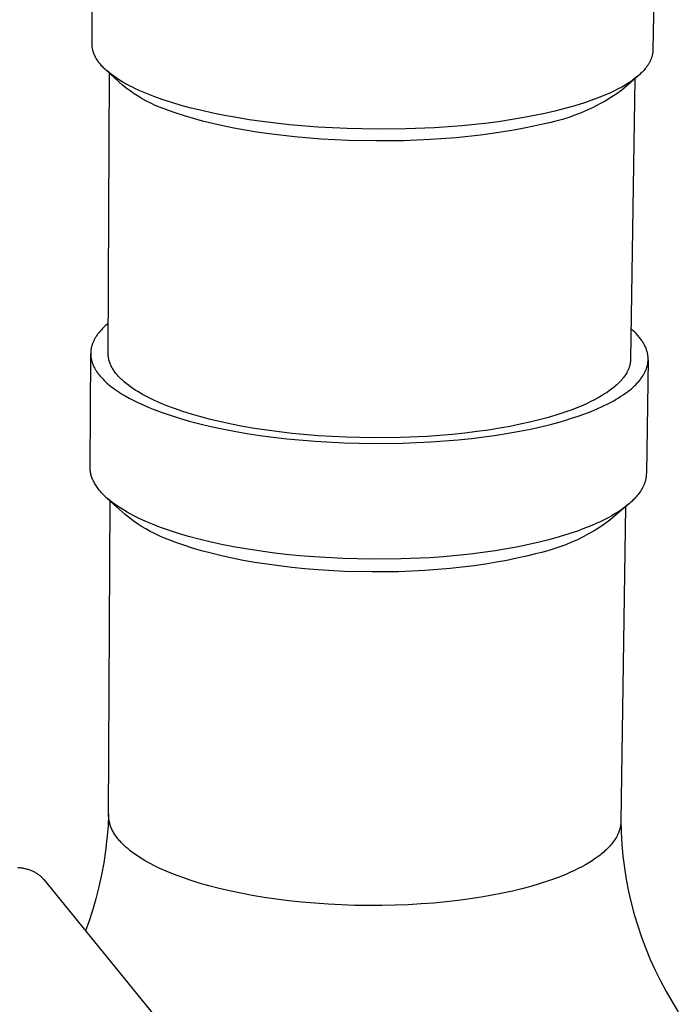
# Model space of a CAD drawing. Units: millimetres. Extents: x -385 to 406, y -443 to 416.
# Drawn here: x -202 to -149, y -311 to -232 of the extents above; entities that cross this region are included whole.
import ezdxf

# ---------------------------------------------------------------- set-up
doc = ezdxf.new("R2010")
doc.units = ezdxf.units.MM
doc.header["$MEASUREMENT"] = 0
doc.layers.add('Default', color=7, linetype='Continuous', true_color=0x000000)

msp = doc.modelspace()

# ---------------------------------------------------------------- linework, layer by layer
at = {"layer": 'Default', "color": 7, "true_color": 0xffffff}
for p, q in [((-196.32, -233.542), (-196.281, -224.736)), ((-151.069, -225.198), (-151.206, -234.001)), ((-196.32, -233.579), (-196.32, -233.542)), ((-196.319, -233.616), (-196.32, -233.579)), ((-196.318, -233.653), (-196.319, -233.616)), ((-196.315, -233.691), (-196.318, -233.653)), ((-196.312, -233.728), (-196.315, -233.691)), ((-196.309, -233.765), (-196.312, -233.728)), ((-196.304, -233.802), (-196.309, -233.765)), ((-196.299, -233.84), (-196.304, -233.802)), ((-196.293, -233.877), (-196.299, -233.84)), ((-196.286, -233.914), (-196.293, -233.877)), ((-196.279, -233.951), (-196.286, -233.914)), ((-196.271, -233.988), (-196.279, -233.951)), ((-196.262, -234.025), (-196.271, -233.988)), ((-196.253, -234.062), (-196.262, -234.025)), ((-196.243, -234.1), (-196.253, -234.062)), ((-196.232, -234.137), (-196.243, -234.1)), ((-196.208, -234.211), (-196.232, -234.137)), ((-196.182, -234.285), (-196.208, -234.211)), ((-196.152, -234.358), (-196.182, -234.285)), ((-151.231, -234.278), (-151.239, -234.324)), ((-151.224, -234.232), (-151.231, -234.278)), ((-151.218, -234.186), (-151.224, -234.232)), ((-151.214, -234.14), (-151.218, -234.186)), ((-151.21, -234.093), (-151.214, -234.14)), ((-151.208, -234.047), (-151.21, -234.093)), ((-151.206, -234.001), (-151.208, -234.047)), ((-196.12, -234.432), (-196.152, -234.358)), ((-196.085, -234.505), (-196.12, -234.432)), ((-196.048, -234.579), (-196.085, -234.505)), ((-196.007, -234.652), (-196.048, -234.579)), ((-195.964, -234.724), (-196.007, -234.652)), ((-195.919, -234.797), (-195.964, -234.724)), ((-195.87, -234.87), (-195.919, -234.797)), ((-195.819, -234.942), (-195.87, -234.87)), ((-195.766, -235.014), (-195.819, -234.942)), ((-195.709, -235.085), (-195.766, -235.014)), ((-151.515, -235.059), (-151.542, -235.104)), ((-151.489, -235.013), (-151.515, -235.059)), ((-151.465, -234.968), (-151.489, -235.013)), ((-151.442, -234.922), (-151.465, -234.968)), ((-151.42, -234.876), (-151.442, -234.922)), ((-151.398, -234.831), (-151.42, -234.876)), ((-151.378, -234.785), (-151.398, -234.831)), ((-151.359, -234.739), (-151.378, -234.785)), ((-151.342, -234.693), (-151.359, -234.739)), ((-151.325, -234.647), (-151.342, -234.693)), ((-151.309, -234.601), (-151.325, -234.647)), ((-151.295, -234.555), (-151.309, -234.601)), ((-151.281, -234.509), (-151.295, -234.555)), ((-151.269, -234.463), (-151.281, -234.509)), ((-151.258, -234.417), (-151.269, -234.463)), ((-151.248, -234.371), (-151.258, -234.417)), ((-151.239, -234.324), (-151.248, -234.371)), ((-195.651, -235.157), (-195.709, -235.085)), ((-195.589, -235.228), (-195.651, -235.157)), ((-195.526, -235.298), (-195.589, -235.228)), ((-195.459, -235.369), (-195.526, -235.298)), ((-195.39, -235.439), (-195.459, -235.369)), ((-195.319, -235.509), (-195.39, -235.439)), ((-195.246, -235.578), (-195.319, -235.509)), ((-195.17, -235.647), (-195.246, -235.578)), ((-193.884, -236.828), (-195.207, -235.613)), ((-195.091, -235.716), (-195.17, -235.647)), ((-194.927, -235.852), (-195.091, -235.716)), ((-194.755, -235.986), (-194.927, -235.852)), ((-152.112, -235.818), (-152.202, -235.905)), ((-152.026, -235.73), (-152.112, -235.818)), ((-151.944, -235.642), (-152.026, -235.73)), ((-151.866, -235.553), (-151.944, -235.642)), ((-151.793, -235.464), (-151.866, -235.553)), ((-151.724, -235.375), (-151.793, -235.464)), ((-151.659, -235.285), (-151.724, -235.375)), ((-151.598, -235.195), (-151.659, -235.285)), ((-151.569, -235.149), (-151.598, -235.195)), ((-151.542, -235.104), (-151.569, -235.149)), ((-195.027, -258.396), (-194.918, -235.879)), ((-194.573, -236.119), (-194.755, -235.986)), ((-194.383, -236.251), (-194.573, -236.119)), ((-194.185, -236.38), (-194.383, -236.251)), ((-193.978, -236.507), (-194.185, -236.38)), ((-193.764, -236.633), (-193.978, -236.507)), ((-193.542, -236.757), (-193.764, -236.633)), ((-152.421, -236.102), (-153.714, -237.24)), ((-153.063, -236.582), (-153.188, -236.664)), ((-152.943, -236.5), (-153.063, -236.582)), ((-152.659, -236.312), (-153.002, -258.853)), ((-152.825, -236.417), (-152.943, -236.5)), ((-152.712, -236.333), (-152.825, -236.417)), ((-152.602, -236.249), (-152.712, -236.333)), ((-152.496, -236.164), (-152.602, -236.249)), ((-152.394, -236.078), (-152.496, -236.164)), ((-152.296, -235.992), (-152.394, -236.078)), ((-152.202, -235.905), (-152.296, -235.992)), ((-193.579, -237.069), (-193.884, -236.828)), ((-193.267, -237.3), (-193.579, -237.069)), ((-193.314, -236.878), (-193.542, -236.757)), ((-193.078, -236.997), (-193.314, -236.878)), ((-192.947, -237.52), (-193.267, -237.3)), ((-192.836, -237.115), (-193.078, -236.997)), ((-192.333, -237.343), (-192.836, -237.115)), ((-191.808, -237.562), (-192.333, -237.343)), ((-154.62, -237.438), (-154.943, -237.583)), ((-154.308, -237.29), (-154.62, -237.438)), ((-154.008, -237.138), (-154.308, -237.29)), ((-153.714, -237.24), (-154.153, -237.546)), ((-153.721, -236.983), (-154.008, -237.138)), ((-153.448, -236.825), (-153.721, -236.983)), ((-153.188, -236.664), (-153.448, -236.825)), ((-192.62, -237.73), (-192.947, -237.52)), ((-192.287, -237.928), (-192.62, -237.73)), ((-191.946, -238.115), (-192.287, -237.928)), ((-191.6, -238.291), (-191.946, -238.115)), ((-191.262, -237.772), (-191.808, -237.562)), ((-190.602, -238.005), (-191.262, -237.772)), ((-189.896, -238.234), (-190.602, -238.005)), ((-189.142, -238.457), (-189.896, -238.234)), ((-155.978, -237.995), (-156.715, -238.251)), ((-155.623, -237.861), (-155.978, -237.995)), ((-155.278, -237.724), (-155.623, -237.861)), ((-155.06, -238.112), (-155.528, -238.372)), ((-154.943, -237.583), (-155.278, -237.724)), ((-154.602, -237.837), (-155.06, -238.112)), ((-154.153, -237.546), (-154.602, -237.837)), ((-191.248, -238.455), (-191.6, -238.291)), ((-190.891, -238.607), (-191.248, -238.455)), ((-190.528, -238.747), (-190.891, -238.607)), ((-190.162, -238.875), (-190.528, -238.747)), ((-189.544, -239.094), (-190.162, -238.875)), ((-188.342, -238.673), (-189.142, -238.457)), ((-187.495, -238.881), (-188.342, -238.673)), ((-186.605, -239.079), (-187.495, -238.881)), ((-159.101, -238.924), (-159.891, -239.106)), ((-158.281, -238.716), (-159.101, -238.924)), ((-157.484, -238.491), (-158.281, -238.716)), ((-156.715, -238.251), (-157.484, -238.491)), ((-156.488, -238.842), (-156.979, -239.053)), ((-156.004, -238.615), (-156.488, -238.842)), ((-155.528, -238.372), (-156.004, -238.615)), ((-188.881, -239.308), (-189.544, -239.094)), ((-188.175, -239.517), (-188.881, -239.308)), ((-187.425, -239.72), (-188.175, -239.517)), ((-186.633, -239.915), (-187.425, -239.72)), ((-185.671, -239.268), (-186.605, -239.079)), ((-184.696, -239.445), (-185.671, -239.268)), ((-183.683, -239.609), (-184.696, -239.445)), ((-182.634, -239.76), (-183.683, -239.609)), ((-180.444, -240.017), (-182.634, -239.76)), ((-163.475, -239.743), (-164.47, -239.875)), ((-162.517, -239.6), (-163.475, -239.743)), ((-161.6, -239.445), (-162.517, -239.6)), ((-160.724, -239.28), (-161.6, -239.445)), ((-159.891, -239.106), (-160.724, -239.28)), ((-159.008, -239.725), (-159.528, -239.849)), ((-158.492, -239.583), (-159.008, -239.725)), ((-157.982, -239.423), (-158.492, -239.583)), ((-157.477, -239.247), (-157.982, -239.423)), ((-156.979, -239.053), (-157.477, -239.247)), ((-185.798, -240.102), (-186.633, -239.915)), ((-184.924, -240.279), (-185.798, -240.102)), ((-184.011, -240.445), (-184.924, -240.279)), ((-183.063, -240.599), (-184.011, -240.445)), ((-182.081, -240.741), (-183.063, -240.599)), ((-178.157, -240.208), (-180.444, -240.017)), ((-175.808, -240.329), (-178.157, -240.208)), ((-173.436, -240.378), (-175.808, -240.329)), ((-171.08, -240.354), (-173.436, -240.378)), ((-168.778, -240.259), (-171.08, -240.354)), ((-166.565, -240.097), (-168.778, -240.259)), ((-164.47, -239.875), (-166.565, -240.097)), ((-163.251, -240.59), (-164.148, -240.725)), ((-162.392, -240.445), (-163.251, -240.59)), ((-161.572, -240.29), (-162.392, -240.445)), ((-160.792, -240.127), (-161.572, -240.29)), ((-160.052, -239.956), (-160.792, -240.127)), ((-159.528, -239.849), (-160.052, -239.956)), ((-180.031, -240.981), (-182.081, -240.741)), ((-177.89, -241.161), (-180.031, -240.981)), ((-175.691, -241.275), (-177.89, -241.161)), ((-173.472, -241.321), (-175.691, -241.275)), ((-171.267, -241.298), (-173.472, -241.321)), ((-169.112, -241.208), (-171.267, -241.298)), ((-167.041, -241.057), (-169.112, -241.208)), ((-165.08, -240.848), (-167.041, -241.057)), ((-164.148, -240.725), (-165.08, -240.848)), ((-195.49, -256.406), (-195.594, -256.517)), ((-195.379, -256.296), (-195.49, -256.406)), ((-195.264, -256.186), (-195.379, -256.296)), ((-195.142, -256.077), (-195.264, -256.186)), ((-195.015, -255.97), (-195.142, -256.077)), ((-152.824, -256.548), (-152.965, -256.423)), ((-196.095, -257.2), (-196.127, -257.258)), ((-196.062, -257.142), (-196.095, -257.2)), ((-196.027, -257.085), (-196.062, -257.142)), ((-195.99, -257.027), (-196.027, -257.085)), ((-195.952, -256.97), (-195.99, -257.027)), ((-195.913, -256.913), (-195.952, -256.97)), ((-195.872, -256.856), (-195.913, -256.913)), ((-195.829, -256.799), (-195.872, -256.856)), ((-195.785, -256.742), (-195.829, -256.799)), ((-195.693, -256.629), (-195.785, -256.742)), ((-195.594, -256.517), (-195.693, -256.629)), ((-152.69, -256.675), (-152.824, -256.548)), ((-152.563, -256.802), (-152.69, -256.675)), ((-152.443, -256.931), (-152.563, -256.802)), ((-152.386, -256.995), (-152.443, -256.931)), ((-152.331, -257.061), (-152.386, -256.995)), ((-152.277, -257.126), (-152.331, -257.061)), ((-152.226, -257.191), (-152.277, -257.126)), ((-152.176, -257.257), (-152.226, -257.191)), ((-196.398, -258.018), (-196.408, -258.077)), ((-196.387, -257.959), (-196.398, -258.018)), ((-196.374, -257.9), (-196.387, -257.959)), ((-196.359, -257.842), (-196.374, -257.9)), ((-196.343, -257.783), (-196.359, -257.842)), ((-196.325, -257.724), (-196.343, -257.783)), ((-196.306, -257.665), (-196.325, -257.724)), ((-196.285, -257.607), (-196.306, -257.665)), ((-196.263, -257.548), (-196.285, -257.607)), ((-196.239, -257.49), (-196.263, -257.548)), ((-196.213, -257.432), (-196.239, -257.49)), ((-196.186, -257.374), (-196.213, -257.432)), ((-196.157, -257.316), (-196.186, -257.374)), ((-196.127, -257.258), (-196.157, -257.316)), ((-152.129, -257.323), (-152.176, -257.257)), ((-152.083, -257.389), (-152.129, -257.323)), ((-152.039, -257.456), (-152.083, -257.389)), ((-151.997, -257.522), (-152.039, -257.456)), ((-151.957, -257.589), (-151.997, -257.522)), ((-151.919, -257.656), (-151.957, -257.589)), ((-151.884, -257.723), (-151.919, -257.656)), ((-151.85, -257.791), (-151.884, -257.723)), ((-151.818, -257.858), (-151.85, -257.791)), ((-151.788, -257.926), (-151.818, -257.858)), ((-151.761, -257.994), (-151.788, -257.926)), ((-151.735, -258.062), (-151.761, -257.994)), ((-196.474, -267.558), (-196.433, -258.423)), ((-196.431, -258.313), (-196.432, -258.372)), ((-196.432, -258.372), (-196.432, -258.431)), ((-196.432, -258.431), (-196.431, -258.49)), ((-196.427, -258.254), (-196.431, -258.313)), ((-196.431, -258.49), (-196.428, -258.549)), ((-196.428, -258.549), (-196.423, -258.608)), ((-196.422, -258.195), (-196.427, -258.254)), ((-196.423, -258.608), (-196.417, -258.667)), ((-196.416, -258.136), (-196.422, -258.195)), ((-196.417, -258.667), (-196.409, -258.726)), ((-196.408, -258.077), (-196.416, -258.136)), ((-196.409, -258.726), (-196.4, -258.785)), ((-196.4, -258.785), (-196.389, -258.844)), ((-195.027, -258.433), (-195.027, -258.396)), ((-195.026, -258.47), (-195.027, -258.433)), ((-195.025, -258.507), (-195.026, -258.47)), ((-195.022, -258.544), (-195.025, -258.507)), ((-195.02, -258.581), (-195.022, -258.544)), ((-195.016, -258.618), (-195.02, -258.581)), ((-195.012, -258.655), (-195.016, -258.618)), ((-195.007, -258.692), (-195.012, -258.655)), ((-195.002, -258.729), (-195.007, -258.692)), ((-194.996, -258.766), (-195.002, -258.729)), ((-194.981, -258.84), (-194.996, -258.766)), ((-151.712, -258.13), (-151.735, -258.062)), ((-151.69, -258.198), (-151.712, -258.13)), ((-151.671, -258.267), (-151.69, -258.198)), ((-151.654, -258.335), (-151.671, -258.267)), ((-151.639, -258.404), (-151.654, -258.335)), ((-151.626, -258.472), (-151.639, -258.404)), ((-151.615, -258.541), (-151.626, -258.472)), ((-151.607, -258.61), (-151.615, -258.541)), ((-151.6, -258.678), (-151.607, -258.61)), ((-151.596, -258.747), (-151.6, -258.678)), ((-151.594, -258.816), (-151.596, -258.747)), ((-151.594, -258.885), (-151.594, -258.816)), ((-196.389, -258.844), (-196.377, -258.903)), ((-196.377, -258.903), (-196.362, -258.962)), ((-196.362, -258.962), (-196.347, -259.02)), ((-196.347, -259.02), (-196.33, -259.079)), ((-196.33, -259.079), (-196.311, -259.138)), ((-196.311, -259.138), (-196.291, -259.196)), ((-196.291, -259.196), (-196.269, -259.255)), ((-196.269, -259.255), (-196.245, -259.313)), ((-196.245, -259.313), (-196.22, -259.371)), ((-196.22, -259.371), (-196.194, -259.429)), ((-196.194, -259.429), (-196.166, -259.487)), ((-196.166, -259.487), (-196.137, -259.545)), ((-196.137, -259.545), (-196.106, -259.603)), ((-196.106, -259.603), (-196.073, -259.661)), ((-194.964, -258.914), (-194.981, -258.84)), ((-194.945, -258.988), (-194.964, -258.914)), ((-194.923, -259.061), (-194.945, -258.988)), ((-194.898, -259.135), (-194.923, -259.061)), ((-194.871, -259.208), (-194.898, -259.135)), ((-194.841, -259.281), (-194.871, -259.208)), ((-194.808, -259.354), (-194.841, -259.281)), ((-194.773, -259.427), (-194.808, -259.354)), ((-194.735, -259.5), (-194.773, -259.427)), ((-194.695, -259.572), (-194.735, -259.5)), ((-194.653, -259.644), (-194.695, -259.572)), ((-153.146, -259.586), (-153.163, -259.632)), ((-153.129, -259.54), (-153.146, -259.586)), ((-153.113, -259.495), (-153.129, -259.54)), ((-153.099, -259.449), (-153.113, -259.495)), ((-153.085, -259.403), (-153.099, -259.449)), ((-153.072, -259.358), (-153.085, -259.403)), ((-153.061, -259.312), (-153.072, -259.358)), ((-153.05, -259.266), (-153.061, -259.312)), ((-153.041, -259.22), (-153.05, -259.266)), ((-153.032, -259.174), (-153.041, -259.22)), ((-153.025, -259.128), (-153.032, -259.174)), ((-153.019, -259.082), (-153.025, -259.128)), ((-153.013, -259.036), (-153.019, -259.082)), ((-153.009, -258.99), (-153.013, -259.036)), ((-153.006, -258.944), (-153.009, -258.99)), ((-153.003, -258.899), (-153.006, -258.944)), ((-153.002, -258.853), (-153.003, -258.899)), ((-151.737, -259.641), (-151.713, -259.573)), ((-151.594, -258.91), (-151.736, -268.054)), ((-151.713, -259.573), (-151.692, -259.504)), ((-151.692, -259.504), (-151.672, -259.435)), ((-151.672, -259.435), (-151.655, -259.367)), ((-151.655, -259.367), (-151.639, -259.298)), ((-151.639, -259.298), (-151.626, -259.229)), ((-151.626, -259.229), (-151.615, -259.16)), ((-151.615, -259.16), (-151.607, -259.092)), ((-151.607, -259.092), (-151.6, -259.023)), ((-151.6, -259.023), (-151.596, -258.954)), ((-151.596, -258.954), (-151.594, -258.885)), ((-196.073, -259.661), (-196.039, -259.718)), ((-196.039, -259.718), (-196.004, -259.776)), ((-196.004, -259.776), (-195.967, -259.833)), ((-195.967, -259.833), (-195.928, -259.89)), ((-195.928, -259.89), (-195.889, -259.947)), ((-195.889, -259.947), (-195.847, -260.004)), ((-195.847, -260.004), (-195.76, -260.117)), ((-195.76, -260.117), (-195.668, -260.229)), ((-195.668, -260.229), (-195.57, -260.341)), ((-195.57, -260.341), (-195.466, -260.452)), ((-194.607, -259.716), (-194.653, -259.644)), ((-194.56, -259.788), (-194.607, -259.716)), ((-194.51, -259.86), (-194.56, -259.788)), ((-194.457, -259.931), (-194.51, -259.86)), ((-194.403, -260.002), (-194.457, -259.931)), ((-194.345, -260.072), (-194.403, -260.002)), ((-194.286, -260.143), (-194.345, -260.072)), ((-194.224, -260.213), (-194.286, -260.143)), ((-194.16, -260.282), (-194.224, -260.213)), ((-194.093, -260.352), (-194.16, -260.282)), ((-194.024, -260.421), (-194.093, -260.352)), ((-153.619, -260.395), (-153.692, -260.484)), ((-153.551, -260.307), (-153.619, -260.395)), ((-153.486, -260.218), (-153.551, -260.307)), ((-153.425, -260.129), (-153.486, -260.218)), ((-153.369, -260.039), (-153.425, -260.129)), ((-153.316, -259.949), (-153.369, -260.039)), ((-153.291, -259.904), (-153.316, -259.949)), ((-153.267, -259.859), (-153.291, -259.904)), ((-153.244, -259.813), (-153.267, -259.859)), ((-153.223, -259.768), (-153.244, -259.813)), ((-153.202, -259.723), (-153.223, -259.768)), ((-153.182, -259.677), (-153.202, -259.723)), ((-153.163, -259.632), (-153.182, -259.677)), ((-152.191, -260.451), (-152.142, -260.385)), ((-152.142, -260.385), (-152.094, -260.318)), ((-152.094, -260.318), (-152.049, -260.251)), ((-152.049, -260.251), (-152.006, -260.184)), ((-152.006, -260.184), (-151.965, -260.117)), ((-151.965, -260.117), (-151.926, -260.049)), ((-151.926, -260.049), (-151.889, -259.981)), ((-151.889, -259.981), (-151.854, -259.914)), ((-151.854, -259.914), (-151.822, -259.846)), ((-151.822, -259.846), (-151.792, -259.777)), ((-151.792, -259.777), (-151.763, -259.709)), ((-151.763, -259.709), (-151.737, -259.641)), ((-195.466, -260.452), (-195.358, -260.562)), ((-195.358, -260.562), (-195.243, -260.671)), ((-195.243, -260.671), (-195.124, -260.779)), ((-195.124, -260.779), (-194.999, -260.887)), ((-194.999, -260.887), (-194.87, -260.993)), ((-194.87, -260.993), (-194.735, -261.098)), ((-194.735, -261.098), (-194.596, -261.203)), ((-193.953, -260.49), (-194.024, -260.421)), ((-193.88, -260.558), (-193.953, -260.49)), ((-193.727, -260.693), (-193.88, -260.558)), ((-193.566, -260.827), (-193.727, -260.693)), ((-193.396, -260.959), (-193.566, -260.827)), ((-193.219, -261.09), (-193.396, -260.959)), ((-193.033, -261.218), (-193.219, -261.09)), ((-154.409, -261.17), (-154.515, -261.253)), ((-154.306, -261.086), (-154.409, -261.17)), ((-154.208, -261.002), (-154.306, -261.086)), ((-154.112, -260.917), (-154.208, -261.002)), ((-154.021, -260.831), (-154.112, -260.917)), ((-153.933, -260.745), (-154.021, -260.831)), ((-153.849, -260.658), (-153.933, -260.745)), ((-153.768, -260.571), (-153.849, -260.658)), ((-153.692, -260.484), (-153.768, -260.571)), ((-152.943, -261.231), (-152.798, -261.104)), ((-152.798, -261.104), (-152.66, -260.975)), ((-152.66, -260.975), (-152.595, -260.911)), ((-152.595, -260.911), (-152.531, -260.846)), ((-152.531, -260.846), (-152.469, -260.781)), ((-152.469, -260.781), (-152.41, -260.715)), ((-152.41, -260.715), (-152.352, -260.65)), ((-152.352, -260.65), (-152.296, -260.584)), ((-152.296, -260.584), (-152.243, -260.518)), ((-152.243, -260.518), (-152.191, -260.451)), ((-194.596, -261.203), (-194.452, -261.306)), ((-194.452, -261.306), (-194.304, -261.408)), ((-194.304, -261.408), (-194.151, -261.51)), ((-194.151, -261.51), (-193.994, -261.61)), ((-193.994, -261.61), (-193.667, -261.806)), ((-193.667, -261.806), (-193.324, -261.998)), ((-192.841, -261.345), (-193.033, -261.218)), ((-192.641, -261.47), (-192.841, -261.345)), ((-192.434, -261.592), (-192.641, -261.47)), ((-192.22, -261.713), (-192.434, -261.592)), ((-192, -261.832), (-192.22, -261.713)), ((-191.774, -261.948), (-192, -261.832)), ((-191.305, -262.175), (-191.774, -261.948)), ((-155.62, -261.97), (-155.899, -262.12)), ((-155.352, -261.816), (-155.62, -261.97)), ((-155.096, -261.659), (-155.352, -261.816)), ((-154.854, -261.499), (-155.096, -261.659)), ((-154.737, -261.417), (-154.854, -261.499)), ((-154.624, -261.336), (-154.737, -261.417)), ((-154.515, -261.253), (-154.624, -261.336)), ((-154.162, -262.081), (-153.967, -261.964)), ((-153.967, -261.964), (-153.778, -261.846)), ((-153.778, -261.846), (-153.597, -261.726)), ((-153.597, -261.726), (-153.422, -261.604)), ((-153.422, -261.604), (-153.255, -261.481)), ((-153.255, -261.481), (-153.095, -261.356)), ((-153.095, -261.356), (-152.943, -261.231)), ((-193.324, -261.998), (-192.967, -262.184)), ((-192.967, -262.184), (-192.595, -262.366)), ((-192.595, -262.366), (-192.21, -262.542)), ((-192.21, -262.542), (-191.814, -262.713)), ((-191.814, -262.713), (-191.406, -262.878)), ((-190.814, -262.393), (-191.305, -262.175)), ((-190.305, -262.601), (-190.814, -262.393)), ((-189.69, -262.832), (-190.305, -262.601)), ((-157.126, -262.688), (-157.458, -262.821)), ((-156.804, -262.552), (-157.126, -262.688)), ((-156.492, -262.411), (-156.804, -262.552)), ((-156.19, -262.268), (-156.492, -262.411)), ((-155.899, -262.12), (-156.19, -262.268)), ((-155.696, -262.85), (-155.229, -262.639)), ((-155.229, -262.639), (-154.784, -262.421)), ((-154.784, -262.421), (-154.571, -262.31)), ((-154.571, -262.31), (-154.363, -262.196)), ((-154.363, -262.196), (-154.162, -262.081)), ((-191.406, -262.878), (-190.751, -263.125)), ((-190.751, -263.125), (-190.049, -263.367)), ((-190.049, -263.367), (-189.3, -263.603)), ((-189.032, -263.059), (-189.69, -262.832)), ((-188.33, -263.28), (-189.032, -263.059)), ((-187.585, -263.494), (-188.33, -263.28)), ((-186.797, -263.7), (-187.585, -263.494)), ((-159.606, -263.536), (-160.371, -263.743)), ((-158.863, -263.313), (-159.606, -263.536)), ((-158.145, -263.075), (-158.863, -263.313)), ((-157.797, -262.95), (-158.145, -263.075)), ((-157.458, -262.821), (-157.797, -262.95)), ((-157.752, -263.613), (-157.213, -263.434)), ((-157.213, -263.434), (-156.69, -263.248)), ((-156.69, -263.248), (-156.184, -263.053)), ((-156.184, -263.053), (-155.696, -262.85)), ((-189.3, -263.603), (-188.505, -263.832)), ((-188.505, -263.832), (-187.664, -264.052)), ((-187.664, -264.052), (-186.778, -264.263)), ((-185.967, -263.897), (-186.797, -263.7)), ((-186.778, -264.263), (-185.85, -264.462)), ((-185.098, -264.084), (-185.967, -263.897)), ((-184.191, -264.259), (-185.098, -264.084)), ((-183.248, -264.422), (-184.191, -264.259)), ((-162.698, -264.259), (-163.552, -264.412)), ((-161.883, -264.096), (-162.698, -264.259)), ((-161.107, -263.923), (-161.883, -264.096)), ((-160.371, -263.743), (-161.107, -263.923)), ((-161.058, -264.475), (-160.229, -264.291)), ((-160.229, -264.291), (-159.444, -264.098)), ((-159.444, -264.098), (-158.869, -263.945)), ((-158.869, -263.945), (-158.304, -263.783)), ((-158.304, -263.783), (-157.752, -263.613)), ((-185.85, -264.462), (-184.882, -264.65)), ((-184.882, -264.65), (-183.875, -264.824)), ((-183.875, -264.824), (-182.833, -264.984)), ((-182.272, -264.571), (-183.248, -264.422)), ((-182.833, -264.984), (-181.759, -265.128)), ((-181.266, -264.706), (-182.272, -264.571)), ((-181.759, -265.128), (-180.656, -265.255)), ((-180.234, -264.825), (-181.266, -264.706)), ((-178.106, -265.015), (-180.234, -264.825)), ((-175.92, -265.135), (-178.106, -265.015)), ((-173.713, -265.183), (-175.92, -265.135)), ((-169.379, -265.065), (-171.521, -265.159)), ((-167.32, -264.905), (-169.379, -265.065)), ((-166.33, -264.802), (-167.32, -264.905)), ((-165.37, -264.685), (-166.33, -264.802)), ((-165.806, -265.23), (-164.781, -265.105)), ((-164.444, -264.555), (-165.37, -264.685)), ((-164.781, -265.105), (-163.792, -264.966)), ((-163.552, -264.412), (-164.444, -264.555)), ((-163.792, -264.966), (-162.84, -264.814)), ((-162.84, -264.814), (-161.928, -264.65)), ((-161.928, -264.65), (-161.058, -264.475)), ((-180.656, -265.255), (-178.383, -265.458)), ((-178.383, -265.458), (-176.049, -265.587)), ((-176.049, -265.587), (-173.692, -265.638)), ((-171.521, -265.159), (-173.713, -265.183)), ((-173.692, -265.638), (-171.351, -265.612)), ((-171.351, -265.612), (-169.063, -265.512)), ((-169.063, -265.512), (-166.863, -265.34)), ((-166.863, -265.34), (-165.806, -265.23)), ((-196.474, -267.598), (-196.474, -267.558)), ((-196.473, -267.638), (-196.474, -267.598)), ((-196.471, -267.679), (-196.473, -267.638)), ((-196.469, -267.719), (-196.471, -267.679)), ((-196.466, -267.759), (-196.469, -267.719)), ((-196.462, -267.799), (-196.466, -267.759)), ((-196.453, -267.88), (-196.462, -267.799)), ((-196.44, -267.96), (-196.453, -267.88)), ((-196.425, -268.041), (-196.44, -267.96)), ((-196.407, -268.121), (-196.425, -268.041)), ((-196.386, -268.201), (-196.407, -268.121)), ((-196.363, -268.281), (-196.386, -268.201)), ((-196.336, -268.361), (-196.363, -268.281)), ((-151.754, -268.304), (-151.761, -268.354)), ((-151.748, -268.254), (-151.754, -268.304)), ((-151.744, -268.204), (-151.748, -268.254)), ((-151.74, -268.154), (-151.744, -268.204)), ((-151.738, -268.104), (-151.74, -268.154)), ((-151.736, -268.054), (-151.738, -268.104)), ((-196.307, -268.44), (-196.336, -268.361)), ((-196.276, -268.52), (-196.307, -268.44)), ((-196.241, -268.599), (-196.276, -268.52)), ((-196.204, -268.679), (-196.241, -268.599)), ((-196.164, -268.757), (-196.204, -268.679)), ((-196.121, -268.836), (-196.164, -268.757)), ((-196.076, -268.915), (-196.121, -268.836)), ((-196.028, -268.993), (-196.076, -268.915)), ((-195.977, -269.071), (-196.028, -268.993)), ((-195.924, -269.149), (-195.977, -269.071)), ((-151.994, -269.099), (-152.018, -269.148)), ((-151.971, -269.05), (-151.994, -269.099)), ((-151.949, -269), (-151.971, -269.05)), ((-151.928, -268.951), (-151.949, -269)), ((-151.908, -268.901), (-151.928, -268.951)), ((-151.889, -268.852), (-151.908, -268.901)), ((-151.871, -268.802), (-151.889, -268.852)), ((-151.855, -268.753), (-151.871, -268.802)), ((-151.839, -268.703), (-151.855, -268.753)), ((-151.825, -268.653), (-151.839, -268.703)), ((-151.811, -268.603), (-151.825, -268.653)), ((-151.799, -268.554), (-151.811, -268.603)), ((-151.788, -268.504), (-151.799, -268.554)), ((-151.778, -268.454), (-151.788, -268.504)), ((-151.769, -268.404), (-151.778, -268.454)), ((-151.761, -268.354), (-151.769, -268.404)), ((-195.869, -269.226), (-195.924, -269.149)), ((-195.81, -269.303), (-195.869, -269.226)), ((-195.75, -269.38), (-195.81, -269.303)), ((-195.686, -269.456), (-195.75, -269.38)), ((-195.621, -269.532), (-195.686, -269.456)), ((-195.552, -269.608), (-195.621, -269.532)), ((-195.482, -269.684), (-195.552, -269.608)), ((-195.409, -269.759), (-195.482, -269.684)), ((-195.334, -269.833), (-195.409, -269.759)), ((-195.256, -269.907), (-195.334, -269.833)), ((-152.47, -269.828), (-152.551, -269.923)), ((-152.393, -269.732), (-152.47, -269.828)), ((-152.32, -269.636), (-152.393, -269.732)), ((-152.251, -269.539), (-152.32, -269.636)), ((-152.187, -269.442), (-152.251, -269.539)), ((-152.126, -269.344), (-152.187, -269.442)), ((-152.07, -269.246), (-152.126, -269.344)), ((-152.044, -269.197), (-152.07, -269.246)), ((-152.018, -269.148), (-152.044, -269.197)), ((-195.094, -270.055), (-195.256, -269.907)), ((-193.632, -271.372), (-195.099, -270.051)), ((-194.922, -270.2), (-195.094, -270.055)), ((-194.99, -295.515), (-194.866, -270.261)), ((-194.742, -270.344), (-194.922, -270.2)), ((-194.554, -270.486), (-194.742, -270.344)), ((-194.357, -270.625), (-194.554, -270.486)), ((-194.152, -270.763), (-194.357, -270.625)), ((-153.137, -270.495), (-154.661, -271.808)), ((-153.345, -270.665), (-153.461, -270.755)), ((-153.232, -270.574), (-153.345, -270.665)), ((-153.123, -270.483), (-153.232, -270.574)), ((-153.018, -270.391), (-153.123, -270.483)), ((-152.917, -270.299), (-153.018, -270.391)), ((-152.82, -270.206), (-152.917, -270.299)), ((-152.726, -270.112), (-152.82, -270.206)), ((-152.637, -270.018), (-152.726, -270.112)), ((-152.551, -269.923), (-152.637, -270.018)), ((-193.94, -270.899), (-194.152, -270.763)), ((-193.721, -271.032), (-193.94, -270.899)), ((-193.494, -271.164), (-193.721, -271.032)), ((-193.321, -271.621), (-193.632, -271.372)), ((-193.26, -271.293), (-193.494, -271.164)), ((-193.02, -271.419), (-193.26, -271.293)), ((-192.522, -271.666), (-193.02, -271.419)), ((-154.519, -271.444), (-154.816, -271.608)), ((-154.234, -271.277), (-154.519, -271.444)), ((-153.963, -271.106), (-154.234, -271.277)), ((-153.705, -270.932), (-153.963, -271.106)), ((-153.402, -270.724), (-153.786, -296.003)), ((-153.581, -270.844), (-153.705, -270.932)), ((-153.461, -270.755), (-153.581, -270.844)), ((-193.002, -271.859), (-193.321, -271.621)), ((-192.675, -272.086), (-193.002, -271.859)), ((-192.34, -272.303), (-192.675, -272.086)), ((-192.001, -271.903), (-192.522, -271.666)), ((-191.459, -272.13), (-192.001, -271.903)), ((-190.806, -272.382), (-191.459, -272.13)), ((-156.121, -272.226), (-156.473, -272.371)), ((-155.779, -272.078), (-156.121, -272.226)), ((-155.447, -271.925), (-155.779, -272.078)), ((-155.077, -272.103), (-155.501, -272.385)), ((-155.126, -271.769), (-155.447, -271.925)), ((-154.816, -271.608), (-155.126, -271.769)), ((-154.661, -271.808), (-155.077, -272.103)), ((-191.999, -272.508), (-192.34, -272.303)), ((-191.65, -272.701), (-191.999, -272.508)), ((-191.296, -272.882), (-191.65, -272.701)), ((-190.935, -273.052), (-191.296, -272.882)), ((-190.569, -273.209), (-190.935, -273.052)), ((-190.105, -272.629), (-190.806, -272.382)), ((-189.358, -272.869), (-190.105, -272.629)), ((-188.565, -273.103), (-189.358, -272.869)), ((-157.967, -272.907), (-158.758, -273.149)), ((-157.204, -272.647), (-157.967, -272.907)), ((-156.834, -272.511), (-157.204, -272.647)), ((-156.473, -272.371), (-156.834, -272.511)), ((-156.378, -272.907), (-156.828, -273.146)), ((-155.935, -272.653), (-156.378, -272.907)), ((-155.501, -272.385), (-155.935, -272.653)), ((-190.198, -273.353), (-190.569, -273.209)), ((-189.592, -273.588), (-190.198, -273.353)), ((-188.942, -273.817), (-189.592, -273.588)), ((-188.25, -274.041), (-188.942, -273.817)), ((-187.726, -273.328), (-188.565, -273.103)), ((-186.842, -273.542), (-187.726, -273.328)), ((-185.917, -273.746), (-186.842, -273.542)), ((-184.95, -273.937), (-185.917, -273.746)), ((-161.181, -273.759), (-162.049, -273.937)), ((-160.354, -273.571), (-161.181, -273.759)), ((-159.571, -273.375), (-160.354, -273.571)), ((-158.758, -273.149), (-159.571, -273.375)), ((-158.222, -273.774), (-158.7, -273.953)), ((-157.751, -273.58), (-158.222, -273.774)), ((-157.286, -273.37), (-157.751, -273.58)), ((-156.828, -273.146), (-157.286, -273.37)), ((-187.514, -274.258), (-188.25, -274.041)), ((-186.737, -274.466), (-187.514, -274.258)), ((-185.918, -274.666), (-186.737, -274.466)), ((-183.946, -274.115), (-184.95, -273.937)), ((-182.906, -274.278), (-183.946, -274.115)), ((-181.834, -274.425), (-182.906, -274.278)), ((-180.735, -274.555), (-181.834, -274.425)), ((-179.611, -274.668), (-180.735, -274.555)), ((-166.973, -274.642), (-168.058, -274.738)), ((-165.918, -274.53), (-166.973, -274.642)), ((-164.896, -274.402), (-165.918, -274.53)), ((-163.909, -274.26), (-164.896, -274.402)), ((-162.959, -274.105), (-163.909, -274.26)), ((-162.049, -273.937), (-162.959, -274.105)), ((-160.66, -274.51), (-161.387, -274.692)), ((-160.164, -274.395), (-160.66, -274.51)), ((-159.671, -274.263), (-160.164, -274.395)), ((-159.183, -274.116), (-159.671, -274.263)), ((-158.7, -273.953), (-159.183, -274.116)), ((-185.06, -274.855), (-185.918, -274.666)), ((-184.165, -275.032), (-185.06, -274.855)), ((-183.234, -275.197), (-184.165, -275.032)), ((-182.271, -275.349), (-183.234, -275.197)), ((-181.279, -275.485), (-182.271, -275.349)), ((-178.467, -274.762), (-179.611, -274.668)), ((-176.138, -274.893), (-178.467, -274.762)), ((-173.786, -274.946), (-176.138, -274.893)), ((-171.45, -274.919), (-173.786, -274.946)), ((-169.168, -274.817), (-171.45, -274.919)), ((-168.058, -274.738), (-169.168, -274.817)), ((-164.68, -275.332), (-165.594, -275.464)), ((-163.8, -275.188), (-164.68, -275.332)), ((-162.957, -275.032), (-163.8, -275.188)), ((-162.152, -274.867), (-162.957, -275.032)), ((-161.387, -274.692), (-162.152, -274.867)), ((-180.26, -275.606), (-181.279, -275.485)), ((-179.22, -275.711), (-180.26, -275.606)), ((-178.16, -275.798), (-179.22, -275.711)), ((-176.004, -275.92), (-178.16, -275.798)), ((-173.826, -275.968), (-176.004, -275.92)), ((-171.664, -275.944), (-173.826, -275.968)), ((-169.55, -275.849), (-171.664, -275.944)), ((-168.522, -275.776), (-169.55, -275.849)), ((-167.518, -275.686), (-168.522, -275.776)), ((-166.541, -275.582), (-167.518, -275.686)), ((-165.594, -275.464), (-166.541, -275.582)), ((-194.988, -295.441), (-195.039, -296.423)), ((-194.99, -295.521), (-194.988, -295.441)), ((-194.989, -295.602), (-194.99, -295.521)), ((-194.985, -295.682), (-194.989, -295.602)), ((-194.978, -295.763), (-194.985, -295.682)), ((-194.969, -295.843), (-194.978, -295.763)), ((-194.957, -295.924), (-194.969, -295.843)), ((-194.942, -296.004), (-194.957, -295.924)), ((-194.925, -296.084), (-194.942, -296.004)), ((-153.786, -296.003), (-153.787, -296.052)), ((-153.786, -295.936), (-153.762, -296.893)), ((-195.039, -296.423), (-195.122, -297.403)), ((-194.905, -296.164), (-194.925, -296.084)), ((-194.883, -296.244), (-194.905, -296.164)), ((-194.857, -296.324), (-194.883, -296.244)), ((-194.829, -296.404), (-194.857, -296.324)), ((-194.799, -296.483), (-194.829, -296.404)), ((-194.766, -296.562), (-194.799, -296.483)), ((-194.73, -296.641), (-194.766, -296.562)), ((-194.692, -296.72), (-194.73, -296.641)), ((-194.652, -296.799), (-194.692, -296.72)), ((-194.608, -296.877), (-194.652, -296.799)), ((-153.927, -296.789), (-153.945, -296.838)), ((-153.911, -296.74), (-153.927, -296.789)), ((-153.895, -296.691), (-153.911, -296.74)), ((-153.881, -296.642), (-153.895, -296.691)), ((-153.867, -296.593), (-153.881, -296.642)), ((-153.855, -296.544), (-153.867, -296.593)), ((-153.844, -296.495), (-153.855, -296.544)), ((-153.833, -296.446), (-153.844, -296.495)), ((-153.824, -296.397), (-153.833, -296.446)), ((-153.816, -296.348), (-153.824, -296.397)), ((-153.808, -296.298), (-153.816, -296.348)), ((-153.802, -296.249), (-153.808, -296.298)), ((-153.797, -296.2), (-153.802, -296.249)), ((-153.792, -296.151), (-153.797, -296.2)), ((-153.789, -296.102), (-153.792, -296.151)), ((-153.787, -296.052), (-153.789, -296.102)), ((-195.122, -297.403), (-195.237, -298.38)), ((-194.563, -296.955), (-194.608, -296.877)), ((-194.515, -297.033), (-194.563, -296.955)), ((-194.464, -297.111), (-194.515, -297.033)), ((-194.411, -297.188), (-194.464, -297.111)), ((-194.355, -297.265), (-194.411, -297.188)), ((-194.297, -297.342), (-194.355, -297.265)), ((-194.237, -297.418), (-194.297, -297.342)), ((-194.174, -297.494), (-194.237, -297.418)), ((-194.11, -297.569), (-194.174, -297.494)), ((-194.042, -297.645), (-194.11, -297.569)), ((-154.326, -297.561), (-154.393, -297.655)), ((-154.262, -297.465), (-154.326, -297.561)), ((-154.202, -297.37), (-154.262, -297.465)), ((-154.147, -297.274), (-154.202, -297.37)), ((-154.095, -297.177), (-154.147, -297.274)), ((-154.047, -297.081), (-154.095, -297.177)), ((-154.024, -297.032), (-154.047, -297.081)), ((-154.003, -296.984), (-154.024, -297.032)), ((-153.982, -296.935), (-154.003, -296.984)), ((-153.963, -296.886), (-153.982, -296.935)), ((-153.945, -296.838), (-153.963, -296.886)), ((-153.762, -296.893), (-153.706, -297.85)), ((-195.237, -298.38), (-195.383, -299.353)), ((-193.973, -297.719), (-194.042, -297.645)), ((-193.901, -297.794), (-193.973, -297.719)), ((-193.751, -297.941), (-193.901, -297.794)), ((-193.593, -298.087), (-193.751, -297.941)), ((-193.426, -298.231), (-193.593, -298.087)), ((-193.251, -298.373), (-193.426, -298.231)), ((-193.068, -298.513), (-193.251, -298.373)), ((-155.068, -298.395), (-155.168, -298.485)), ((-154.971, -298.305), (-155.068, -298.395)), ((-154.877, -298.214), (-154.971, -298.305)), ((-154.787, -298.122), (-154.877, -298.214)), ((-154.701, -298.03), (-154.787, -298.122)), ((-154.618, -297.937), (-154.701, -298.03)), ((-154.539, -297.844), (-154.618, -297.937)), ((-154.464, -297.75), (-154.539, -297.844)), ((-154.393, -297.655), (-154.464, -297.75)), ((-153.706, -297.85), (-153.618, -298.804)), ((-192.877, -298.651), (-193.068, -298.513)), ((-192.679, -298.787), (-192.877, -298.651)), ((-192.474, -298.92), (-192.679, -298.787)), ((-192.263, -299.052), (-192.474, -298.92)), ((-192.045, -299.181), (-192.263, -299.052)), ((-191.82, -299.308), (-192.045, -299.181)), ((-156.094, -299.176), (-156.357, -299.341)), ((-155.843, -299.008), (-156.094, -299.176)), ((-155.605, -298.837), (-155.843, -299.008)), ((-155.491, -298.75), (-155.605, -298.837)), ((-155.38, -298.662), (-155.491, -298.75)), ((-155.272, -298.574), (-155.38, -298.662)), ((-155.168, -298.485), (-155.272, -298.574)), ((-153.618, -298.804), (-153.499, -299.754)), ((-202.29, -299.71), (-202.135, -299.727)), ((-202.135, -299.727), (-202.058, -299.738)), ((-202.058, -299.738), (-201.983, -299.749)), ((-201.983, -299.749), (-201.908, -299.762)), ((-201.908, -299.762), (-201.834, -299.777)), ((-201.834, -299.777), (-201.761, -299.792)), ((-201.761, -299.792), (-201.689, -299.809)), ((-201.689, -299.809), (-201.618, -299.827)), ((-201.618, -299.827), (-201.547, -299.847)), ((-201.547, -299.847), (-201.478, -299.868)), ((-201.478, -299.868), (-201.41, -299.89)), ((-201.41, -299.89), (-201.343, -299.913)), ((-201.343, -299.913), (-201.277, -299.938)), ((-201.277, -299.938), (-201.211, -299.963)), ((-201.211, -299.963), (-201.147, -299.991)), ((-195.383, -299.353), (-195.562, -300.321)), ((-191.59, -299.432), (-191.82, -299.308)), ((-191.354, -299.554), (-191.59, -299.432)), ((-190.867, -299.791), (-191.354, -299.554)), ((-190.36, -300.017), (-190.867, -299.791)), ((-157.519, -299.964), (-157.835, -300.11)), ((-157.213, -299.814), (-157.519, -299.964)), ((-156.917, -299.66), (-157.213, -299.814)), ((-156.631, -299.502), (-156.917, -299.66)), ((-156.357, -299.341), (-156.631, -299.502)), ((-153.499, -299.754), (-153.348, -300.7)), ((-201.147, -299.991), (-201.085, -300.019)), ((-201.085, -300.019), (-201.023, -300.049)), ((-201.023, -300.049), (-200.962, -300.08)), ((-200.962, -300.08), (-200.903, -300.112)), ((-200.903, -300.112), (-200.845, -300.145)), ((-200.845, -300.145), (-200.788, -300.18)), ((-200.788, -300.18), (-200.732, -300.216)), ((-200.732, -300.216), (-200.677, -300.253)), ((-200.677, -300.253), (-200.624, -300.292)), ((-200.624, -300.292), (-200.572, -300.331)), ((-200.572, -300.331), (-200.522, -300.372)), ((-200.522, -300.372), (-200.472, -300.414)), ((-200.472, -300.414), (-200.424, -300.458)), ((-200.424, -300.458), (-200.378, -300.502)), ((-200.378, -300.502), (-200.333, -300.548)), ((-200.333, -300.548), (-200.289, -300.595)), ((-200.289, -300.595), (-200.246, -300.642)), ((-200.246, -300.642), (-200.205, -300.691)), ((-200.205, -300.691), (-190.658, -312.421)), ((-195.562, -300.321), (-195.772, -301.282)), ((-189.758, -300.265), (-190.36, -300.017)), ((-189.113, -300.507), (-189.758, -300.265)), ((-188.425, -300.744), (-189.113, -300.507)), ((-187.694, -300.973), (-188.425, -300.744)), ((-158.835, -300.524), (-159.539, -300.78)), ((-158.493, -300.39), (-158.835, -300.524)), ((-158.16, -300.252), (-158.493, -300.39)), ((-157.835, -300.11), (-158.16, -300.252)), ((-153.348, -300.7), (-153.165, -301.641)), ((-195.772, -301.282), (-196.013, -302.236)), ((-186.922, -301.193), (-187.694, -300.973)), ((-186.109, -301.404), (-186.922, -301.193)), ((-185.257, -301.604), (-186.109, -301.404)), ((-161.74, -301.432), (-162.5, -301.617)), ((-161.018, -301.239), (-161.74, -301.432)), ((-160.268, -301.018), (-161.018, -301.239)), ((-159.539, -300.78), (-160.268, -301.018)), ((-196.013, -302.236), (-196.285, -303.181)), ((-184.367, -301.792), (-185.257, -301.604)), ((-183.443, -301.966), (-184.367, -301.792)), ((-182.487, -302.126), (-183.443, -301.966)), ((-181.501, -302.27), (-182.487, -302.126)), ((-180.489, -302.398), (-181.501, -302.27)), ((-165.92, -302.247), (-166.86, -302.373)), ((-165.011, -302.108), (-165.92, -302.247)), ((-164.138, -301.956), (-165.011, -302.108)), ((-163.3, -301.792), (-164.138, -301.956)), ((-162.5, -301.617), (-163.3, -301.792)), ((-153.165, -301.641), (-152.952, -302.574)), ((-179.455, -302.508), (-180.489, -302.398)), ((-178.403, -302.6), (-179.455, -302.508)), ((-177.337, -302.674), (-178.403, -302.6)), ((-176.261, -302.729), (-177.337, -302.674)), ((-175.18, -302.765), (-176.261, -302.729)), ((-174.098, -302.781), (-175.18, -302.765)), ((-173.02, -302.777), (-174.098, -302.781)), ((-171.949, -302.755), (-173.02, -302.777)), ((-170.891, -302.714), (-171.949, -302.755)), ((-169.85, -302.654), (-170.891, -302.714)), ((-168.829, -302.577), (-169.85, -302.654)), ((-167.831, -302.483), (-168.829, -302.577)), ((-166.86, -302.373), (-167.831, -302.483)), ((-152.952, -302.574), (-152.707, -303.501)), ((-196.285, -303.181), (-196.552, -304.006)), ((-152.707, -303.501), (-152.432, -304.418)), ((-196.552, -304.006), (-196.843, -304.822)), ((-152.432, -304.418), (-152.126, -305.326)), ((-152.126, -305.326), (-151.79, -306.223)), ((-151.79, -306.223), (-151.424, -307.108)), ((-151.424, -307.108), (-151.029, -307.981)), ((-151.029, -307.981), (-150.605, -308.84)), ((-150.605, -308.84), (-150.153, -309.685)), ((-150.153, -309.685), (-149.672, -310.514)), ((-149.672, -310.514), (-149.165, -311.326))]:
    msp.add_line(p, q, dxfattribs=at)

doc.saveas('drawing.dxf')
